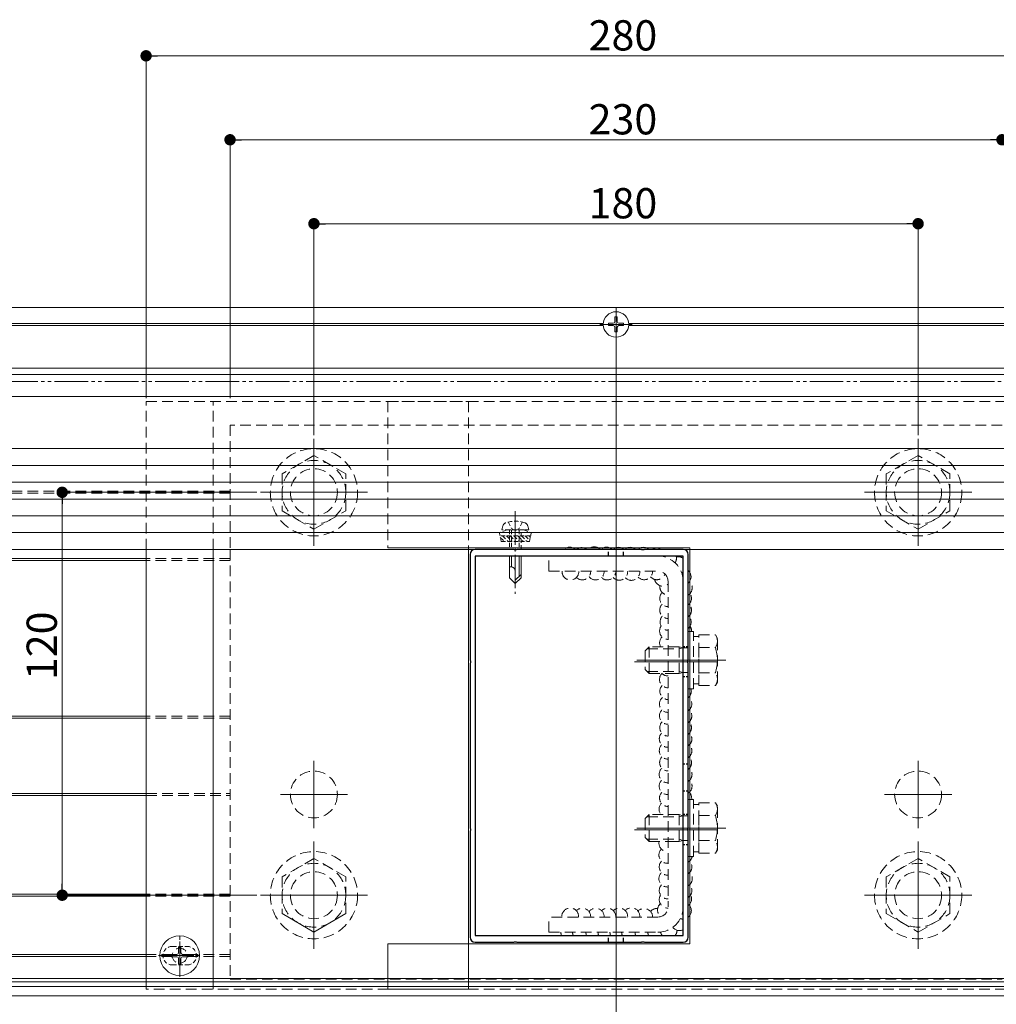
# Model space of a CAD drawing. Extents: x 0 to 1980, y 0 to 3205.
# Drawn here: x 1267 to 1558, y 1829 to 2122 of the extents above; entities that cross this region are included whole.
import ezdxf

# ---------------------------------------------------------------- set-up
doc = ezdxf.new("R2010")
doc.units = 0
for name, pattern in [('HIDDEN', [9.525, 6.35, -3.175]), ('YCENTER_1', [13, 10, -1, 1, -1]), ('YDIVIDE_1', [15, 10, -1, 1, -1, 1, -1])]:
    doc.linetypes.add(name, pattern=pattern)
for name, color, linetype, lineweight in [('YKK_11', 7, 'CONTINUOUS', 30), ('YKK_12', 2, 'CONTINUOUS', 13), ('YKK_13', 4, 'CONTINUOUS', 13), ('YKK_D', 6, 'CONTINUOUS', 13)]:
    doc.layers.add(name, color=color, linetype=linetype, lineweight=lineweight)
doc.styles.get("Standard").update_dxf_attribs({"font": 'txt', "bigfont": 'BIGFONT'})

msp = doc.modelspace()

# ---------------------------------------------------------------- linework, layer by layer
at = {"layer": 'YKK_11', "color": 0, "linetype": 'ByBlock', "lineweight": -2, "ltscale": 0.5}
for p, q in [((1401.5, 1963.08), (1401.5, 1931.54)), ((1414.54, 1964.58), (1403, 1964.58)), ((1403, 1962.58), (1403, 1849.58)), ((1465, 1962.58), (1403, 1962.58)), ((1403, 1962.58), (1403, 1849.58)), ((1414.73, 1964.46), (1414.54, 1964.58)), ((1415.27, 1964.46), (1414.73, 1964.46)), ((1415.46, 1964.58), (1415.27, 1964.46)), ((1452.54, 1964.58), (1415.46, 1964.58)), ((1452.73, 1964.46), (1452.54, 1964.58)), ((1453.27, 1964.46), (1452.73, 1964.46)), ((1453.46, 1964.58), (1453.27, 1964.46)), ((1465, 1964.58), (1453.46, 1964.58)), ((1465, 1849.58), (1465, 1962.58)), ((1466.5, 1931.54), (1466.5, 1963.08)), ((1401.5, 1931.54), (1401.62, 1931.36)), ((1401.62, 1930.81), (1401.5, 1930.63)), ((1401.5, 1930.63), (1401.5, 1881.54)), ((1401.62, 1931.36), (1401.62, 1930.81)), ((1466.38, 1931.36), (1466.5, 1931.54)), ((1466.38, 1930.81), (1466.38, 1931.36)), ((1466.5, 1930.63), (1466.38, 1930.81)), ((1466.5, 1881.54), (1466.5, 1930.63)), ((1401.5, 1881.54), (1401.62, 1881.36)), ((1401.62, 1880.81), (1401.5, 1880.63)), ((1401.5, 1880.63), (1401.5, 1849.08)), ((1401.62, 1881.36), (1401.62, 1880.81)), ((1466.38, 1881.36), (1466.5, 1881.54)), ((1466.38, 1880.81), (1466.38, 1881.36)), ((1466.5, 1880.63), (1466.38, 1880.81)), ((1466.5, 1849.08), (1466.5, 1880.63)), ((1403, 1849.58), (1465, 1849.58)), ((1403, 1847.58), (1414.54, 1847.58)), ((1414.54, 1847.58), (1414.73, 1847.7)), ((1414.73, 1847.7), (1415.27, 1847.7)), ((1415.27, 1847.7), (1415.46, 1847.58)), ((1415.46, 1847.58), (1452.54, 1847.58)), ((1452.54, 1847.58), (1452.73, 1847.7)), ((1452.73, 1847.7), (1453.27, 1847.7)), ((1453.27, 1847.7), (1453.46, 1847.58)), ((1453.46, 1847.58), (1465, 1847.58))]:
    msp.add_line(p, q, dxfattribs=at)
at = {"layer": 'YKK_11', "linetype": 'HIDDEN', "ltscale": 0.2}
for p, q in [((1442.75, 1962.58), (1442.75, 1964.58)), ((1447.25, 1962.58), (1447.25, 1964.58)), ((1442.75, 1847.58), (1442.75, 1849.58)), ((1447.25, 1847.58), (1447.25, 1849.58))]:
    msp.add_line(p, q, dxfattribs=at)
at = {"layer": 'YKK_11', "linetype": 'HIDDEN', "ltscale": 0.1}
for p, q in [((1466.5, 1935.58), (1465, 1935.58)), ((1466.5, 1926.58), (1465, 1926.58)), ((1466.5, 1900.58), (1465, 1900.58)), ((1466.5, 1892.58), (1465, 1892.58)), ((1466.5, 1885.58), (1465, 1885.58)), ((1466.5, 1876.58), (1465, 1876.58))]:
    msp.add_line(p, q, dxfattribs=at)
at = {"layer": 'YKK_11', "color": 0, "linetype": 'ByBlock', "lineweight": -2, "ltscale": 0.5}
for centre, start, end in [((1403, 1963.08), 90, 180), ((1465, 1963.08), 0, 90), ((1403, 1849.08), 180, 270), ((1465, 1849.08), 270, 360)]:
    msp.add_arc(centre, 1.5, start, end, dxfattribs=at)
at = {"layer": 'YKK_12'}
for p, q in [((277.5, 2036.58), (1652, 2036.58)), ((993.79, 2031.88), (1441.21, 2031.88)), ((993.79, 2031.28), (1441.21, 2031.28)), ((1449.25, 2031.58), (1440.75, 2031.58)), ((1448.79, 2031.88), (1652, 2031.88)), ((1448.79, 2031.28), (1652, 2031.28)), ((277.5, 2018.58), (1652, 2018.58)), ((277.5, 2016.63), (1652, 2016.63)), ((277.5, 2010.08), (1652, 2010.08)), ((1355, 1965.61), (1355, 1997.55)), ((1535, 1965.61), (1535, 1997.55)), ((1339.03, 1981.58), (1370.97, 1981.58)), ((1519.03, 1981.58), (1550.97, 1981.58)), ((1305, 1961.88), (1230, 1961.88)), ((1305, 1961.28), (1230, 1961.28)), ((1450.5, 1931.08), (1475, 1931.08)), ((1477.7, 1931.58), (1451.2, 1931.58)), ((1305, 1914.88), (1257.5, 1914.88)), ((1305, 1914.28), (1257.5, 1914.28)), ((1355, 1901.58), (1355, 1881.58)), ((1535, 1901.58), (1535, 1881.58)), ((675, 1891.88), (1305, 1891.88)), ((1365, 1891.58), (1345, 1891.58)), ((1545, 1891.58), (1525, 1891.58)), ((675, 1891.28), (1305, 1891.28)), ((1450.5, 1881.08), (1475, 1881.08)), ((1477.7, 1881.58), (1451.2, 1881.58)), ((1355, 1845.61), (1355, 1877.55)), ((1535, 1845.61), (1535, 1877.55)), ((1305, 1861.88), (675, 1861.88)), ((1305, 1861.28), (675, 1861.28)), ((1339.03, 1861.58), (1370.97, 1861.58)), ((1519.03, 1861.58), (1550.97, 1861.58)), ((1315, 1847.83), (1315, 1839.33)), ((1305, 1843.88), (675, 1843.88)), ((1305, 1843.28), (675, 1843.28)), ((1319.25, 1843.58), (1310.75, 1843.58)), ((1591.3, 1836.78), (388.7, 1836.78)), ((1591.3, 1835.78), (388.7, 1835.78)), ((1591.3, 1834.38), (388.7, 1834.38)), ((388.7, 1831.58), (1591.3, 1831.58))]:
    msp.add_line(p, q, dxfattribs=at)
at = {"layer": 'YKK_12', "ltscale": 3}
msp.add_line((1445, 2036.38), (1445, 1821.58), dxfattribs=at)
at = {"layer": 'YKK_12', "linetype": 'YCENTER_1'}
for p, q in [((1445, 2026.78), (1445, 2036.38)), ((1440.2, 2031.58), (1449.8, 2031.58)), ((1415, 1975.98), (1415, 1951.38)), ((1315, 1837.28), (1315, 1849.88)), ((1308.7, 1843.58), (1321.3, 1843.58))]:
    msp.add_line(p, q, dxfattribs=at)
at = {"layer": 'YKK_12', "linetype": 'HIDDEN', "ltscale": 0.5}
for p, q in [((1330, 1981.88), (650, 1981.88)), ((1330, 1981.28), (650, 1981.28)), ((1330, 1961.88), (1305, 1961.88)), ((1330, 1961.28), (1305, 1961.28)), ((1330, 1914.88), (1305, 1914.88)), ((1330, 1914.28), (1305, 1914.28)), ((1305, 1891.88), (1330, 1891.88)), ((1305, 1891.28), (1330, 1891.28)), ((1330, 1861.88), (1305, 1861.88)), ((1330, 1861.28), (1305, 1861.28)), ((1312.77, 1843.88), (1305, 1843.88)), ((1312.77, 1843.28), (1305, 1843.28)), ((1330, 1843.88), (1317.23, 1843.88)), ((1330, 1843.28), (1317.23, 1843.28))]:
    msp.add_line(p, q, dxfattribs=at)
msp.add_circle((1315, 1843.58), 2.25, dxfattribs=at)
at = {"layer": 'YKK_13'}
for p, q in [((1444.65, 2032.43), (1444.65, 2033.83)), ((1444.65, 2033.83), (1445.35, 2033.83)), ((1445.35, 2032.43), (1445.35, 2033.83)), ((1442.75, 2031.93), (1444.15, 2031.93)), ((1442.75, 2031.23), (1442.75, 2031.93)), ((1442.75, 2031.23), (1444.15, 2031.23)), ((1444.65, 2029.33), (1444.65, 2030.73)), ((1445.35, 2029.33), (1445.35, 2030.73)), ((1445.85, 2031.93), (1447.25, 2031.93)), ((1445.85, 2031.23), (1447.25, 2031.23)), ((1447.25, 2031.23), (1447.25, 2031.93)), ((1444.65, 2029.33), (1445.35, 2029.33)), ((342.5, 2010.08), (1637.5, 2010.08)), ((1617.5, 1994.58), (362.5, 1994.58)), ((1601, 1994.58), (379, 1994.58)), ((1617.5, 1989.58), (362.5, 1989.58)), ((1617.5, 1984.58), (362.5, 1984.58)), ((1617.5, 1979.58), (362.5, 1979.58)), ((1617.5, 1974.58), (362.5, 1974.58)), ((1617.5, 1969.58), (362.5, 1969.58)), ((1467, 1965.08), (1377, 1965.08)), ((1401, 1965.08), (1401, 1833.58)), ((1467, 1965.08), (1467, 1847.08)), ((1617.5, 1964.58), (362.5, 1964.58)), ((1305, 1964.58), (1305, 1833.58)), ((1325, 1964.58), (1325, 1833.58)), ((1413.3, 1962.58), (1413.3, 1956.08)), ((1413.9, 1962.58), (1413.9, 1959.38)), ((1416.1, 1962.58), (1416.1, 1956.48)), ((1416.7, 1956.08), (1416.7, 1962.58)), ((1413.67, 1959.38), (1413.3, 1959.38)), ((1413.3, 1956.08), (1415, 1954.38)), ((1415, 1954.38), (1415, 1958.05)), ((1416.7, 1957.08), (1415, 1955.38)), ((1416.7, 1956.08), (1415, 1954.38)), ((1345.5, 1856.1), (1355, 1850.61)), ((1355, 1850.61), (1364.5, 1856.1)), ((1467, 1847.08), (1377, 1847.08)), ((1377, 1847.08), (1377, 1833.58)), ((1401, 1847.08), (1401, 1833.58))]:
    msp.add_line(p, q, dxfattribs=at)
at = {"layer": 'YKK_13', "linetype": 'HIDDEN', "ltscale": 0.5}
for p, q in [((1305, 2008.58), (1401, 2008.58)), ((1305, 1964.58), (1305, 2008.58)), ((1325, 1964.58), (1325, 2008.58)), ((1585, 2008.58), (1377, 2008.58)), ((1377, 2008.58), (1377, 1965.08)), ((1401, 2008.58), (1401, 1965.08)), ((1560, 2001.58), (1330, 2001.58)), ((1330, 2001.58), (1330, 1964.58)), ((1355, 1992.55), (1345.5, 1987.07)), ((1364.5, 1987.07), (1355, 1992.55)), ((1535, 1992.55), (1525.5, 1987.07)), ((1544.5, 1987.07), (1535, 1992.55)), ((1345.5, 1987.07), (1345.5, 1976.1)), ((1364.5, 1976.1), (1364.5, 1987.07)), ((1525.5, 1987.07), (1525.5, 1976.1)), ((1544.5, 1976.1), (1544.5, 1987.07)), ((1345.5, 1976.1), (1355, 1970.61)), ((1355, 1970.61), (1364.5, 1976.1)), ((1525.5, 1976.1), (1535, 1970.61)), ((1535, 1970.61), (1544.5, 1976.1)), ((1330, 1964.58), (1330, 1836.58)), ((1457.5, 1962.58), (1425, 1962.58)), ((1425, 1958.08), (1425, 1962.58)), ((1455, 1962.58), (1425, 1962.58)), ((1425, 1958.08), (1457.5, 1958.08)), ((1460.5, 1955.08), (1460.5, 1858.08)), ((1465, 1858.08), (1465, 1955.08)), ((1466.5, 1940.08), (1466.5, 1923.08)), ((1468.1, 1940.08), (1466.5, 1940.08)), ((1468.1, 1923.08), (1468.1, 1940.08)), ((1469.7, 1938.63), (1468.1, 1938.63)), ((1469.7, 1939.09), (1474.62, 1939.09)), ((1469.7, 1924.08), (1469.7, 1939.09)), ((1475.2, 1938.08), (1474.62, 1939.09)), ((1453.7, 1934.38), (1454.9, 1935.58)), ((1463.8, 1935.58), (1454.9, 1935.58)), ((1454.9, 1935.58), (1454.9, 1927.58)), ((1460.5, 1935.58), (1465, 1935.58)), ((1463.8, 1935.58), (1463.8, 1927.58)), ((1464.92, 1935.26), (1463.8, 1935.58)), ((1469.7, 1927.58), (1469.7, 1935.58)), ((1475.2, 1925.08), (1475.2, 1938.08)), ((1453.7, 1934.38), (1453.7, 1928.78)), ((1454.25, 1934.94), (1463.8, 1934.94)), ((1464.92, 1935.26), (1463.8, 1934.94)), ((1466.5, 1935.26), (1464.92, 1935.26)), ((1469.7, 1935.34), (1474.62, 1935.34)), ((1453.7, 1928.78), (1454.9, 1927.58)), ((1454.25, 1928.23), (1463.8, 1928.23)), ((1454.9, 1927.58), (1463.8, 1927.58)), ((1460.5, 1927.58), (1465, 1927.58)), ((1464.92, 1927.91), (1463.8, 1928.23)), ((1463.8, 1927.58), (1464.92, 1927.91)), ((1466.5, 1927.91), (1464.92, 1927.91)), ((1469.7, 1927.83), (1474.62, 1927.83)), ((1468.1, 1924.53), (1469.7, 1924.53)), ((1469.7, 1924.08), (1474.62, 1924.08)), ((1475.2, 1925.08), (1474.62, 1924.08)), ((1466.5, 1923.08), (1468.1, 1923.08)), ((1466.5, 1890.08), (1466.5, 1873.08)), ((1468.1, 1890.08), (1466.5, 1890.08)), ((1468.1, 1873.08), (1468.1, 1890.08)), ((1469.7, 1888.63), (1468.1, 1888.63)), ((1469.7, 1889.09), (1474.62, 1889.09)), ((1469.7, 1874.08), (1469.7, 1889.09)), ((1475.2, 1888.08), (1474.62, 1889.09)), ((1475.2, 1875.08), (1475.2, 1888.08)), ((1453.7, 1884.38), (1454.9, 1885.58)), ((1453.7, 1884.38), (1453.7, 1878.78)), ((1454.25, 1884.94), (1463.8, 1884.94)), ((1463.8, 1885.58), (1454.9, 1885.58)), ((1454.9, 1885.58), (1454.9, 1877.58)), ((1460.5, 1885.58), (1465, 1885.58)), ((1463.8, 1885.58), (1463.8, 1877.58)), ((1464.92, 1885.26), (1463.8, 1885.58)), ((1464.92, 1885.26), (1463.8, 1884.94)), ((1466.5, 1885.26), (1464.92, 1885.26)), ((1469.7, 1877.58), (1469.7, 1885.58)), ((1469.7, 1885.34), (1474.62, 1885.34)), ((1453.7, 1878.78), (1454.9, 1877.58)), ((1454.25, 1878.23), (1463.8, 1878.23)), ((1454.9, 1877.58), (1463.8, 1877.58)), ((1460.5, 1877.58), (1465, 1877.58)), ((1464.92, 1877.91), (1463.8, 1878.23)), ((1463.8, 1877.58), (1464.92, 1877.91)), ((1466.5, 1877.91), (1464.92, 1877.91)), ((1469.7, 1877.83), (1474.62, 1877.83)), ((1468.1, 1874.53), (1469.7, 1874.53)), ((1469.7, 1874.08), (1474.62, 1874.08)), ((1475.2, 1875.08), (1474.62, 1874.08)), ((1355, 1872.55), (1345.5, 1867.07)), ((1364.5, 1867.07), (1355, 1872.55)), ((1466.5, 1873.08), (1468.1, 1873.08)), ((1535, 1872.55), (1525.5, 1867.07)), ((1544.5, 1867.07), (1535, 1872.55)), ((1345.5, 1867.07), (1345.5, 1856.1)), ((1364.5, 1856.1), (1364.5, 1867.07)), ((1525.5, 1867.07), (1525.5, 1856.1)), ((1544.5, 1856.1), (1544.5, 1867.07)), ((1457.5, 1855.08), (1425, 1855.08)), ((1425, 1850.58), (1425, 1855.08)), ((1525.5, 1856.1), (1535, 1850.61)), ((1535, 1850.61), (1544.5, 1856.1)), ((1425, 1850.58), (1457.5, 1850.58)), ((1330, 1836.58), (1560, 1836.58)), ((1401, 1833.58), (1305, 1833.58)), ((1377, 1833.58), (1585, 1833.58))]:
    msp.add_line(p, q, dxfattribs=at)
at = {"layer": 'YKK_13', "linetype": 'HIDDEN', "ltscale": 0.2}
for p, q in [((1411, 1970.38), (1411.33, 1971.63)), ((1412.9, 1972.74), (1413.85, 1970.79)), ((1413.85, 1970.79), (1415, 1970.18)), ((1416.15, 1970.79), (1415, 1970.18)), ((1417.1, 1972.74), (1416.15, 1970.79)), ((1419, 1970.38), (1418.67, 1971.63)), ((1412.5, 1970.38), (1410.25, 1969.56)), ((1419.75, 1969.56), (1410.25, 1969.56)), ((1410.78, 1966.88), (1410.25, 1969.56)), ((1419.55, 1968.57), (1410.45, 1968.57)), ((1410.53, 1968.14), (1411.79, 1966.88)), ((1419, 1970.38), (1411, 1970.38)), ((1411.22, 1968.57), (1412.91, 1966.88)), ((1412.34, 1968.57), (1414.03, 1966.88)), ((1417.5, 1970.38), (1412.5, 1970.38)), ((1413.3, 1970.38), (1413.3, 1964.58)), ((1413.47, 1968.57), (1415.16, 1966.88)), ((1413.9, 1970.38), (1413.9, 1964.58)), ((1414.59, 1968.57), (1416.28, 1966.88)), ((1415.71, 1968.57), (1417.4, 1966.88)), ((1416.1, 1970.38), (1416.1, 1964.58)), ((1416.7, 1964.58), (1416.7, 1970.38)), ((1416.83, 1968.57), (1418.52, 1966.88)), ((1417.5, 1970.38), (1419.75, 1969.56)), ((1417.96, 1968.57), (1419.29, 1967.24)), ((1419.08, 1968.57), (1419.48, 1968.18)), ((1419.22, 1966.88), (1419.75, 1969.56)), ((1410.78, 1966.88), (1419.22, 1966.88)), ((1312.75, 1846.33), (1317.25, 1846.33)), ((1312.75, 1840.83), (1317.25, 1840.83))]:
    msp.add_line(p, q, dxfattribs=at)
at = {"layer": 'YKK_13', "linetype": 'Continuous', "ltscale": 0.5}
for p, q in [((1314.65, 1846.08), (1315.35, 1846.08)), ((1314.65, 1846.08), (1314.65, 1844.43)), ((1315.35, 1846.08), (1315.35, 1844.43)), ((1312.5, 1843.93), (1312.5, 1843.23)), ((1312.5, 1843.93), (1314.15, 1843.93)), ((1312.5, 1843.23), (1314.15, 1843.23)), ((1314.65, 1842.73), (1314.65, 1841.08)), ((1315.35, 1842.73), (1315.35, 1841.08)), ((1315.85, 1843.93), (1317.5, 1843.93)), ((1315.85, 1843.23), (1317.5, 1843.23)), ((1317.5, 1843.93), (1317.5, 1843.23)), ((1314.65, 1841.08), (1315.35, 1841.08))]:
    msp.add_line(p, q, dxfattribs=at)
at = {"layer": 'YKK_13'}
msp.add_circle((1445, 2031.58), 3.8, dxfattribs=at)
at = {"layer": 'YKK_13', "linetype": 'HIDDEN', "ltscale": 0.5}
for centre, radius in [((1355, 1981.58), 13), ((1535, 1981.58), 13), ((1355, 1981.58), 9.5), ((1355, 1981.58), 7), ((1535, 1981.58), 9.5), ((1535, 1981.58), 7), ((1355, 1891.58), 7), ((1535, 1891.58), 7), ((1355, 1861.58), 13), ((1535, 1861.58), 13), ((1355, 1861.58), 9.5), ((1535, 1861.58), 9.5), ((1355, 1861.58), 7), ((1535, 1861.58), 7)]:
    msp.add_circle(centre, radius, dxfattribs=at)
at = {"layer": 'YKK_13', "linetype": 'Continuous', "ltscale": 0.5}
msp.add_circle((1315, 1843.58), 5.9, dxfattribs=at)
at = {"layer": 'YKK_13'}
for centre, radius, start, end in [((1444.15, 2032.43), 0.5, 270, 0), ((1445.85, 2032.43), 0.5, 180, 270), ((1444.15, 2030.73), 0.5, 0, 90), ((1445.85, 2030.73), 0.5, 90, 180), ((1413.67, 1958.05), 1.33, 0, 90)]:
    msp.add_arc(centre, radius, start, end, dxfattribs=at)
at = {"layer": 'YKK_13', "linetype": 'HIDDEN', "ltscale": 0.2}
for centre, radius, start, end in [((1412.59, 1971.3), 1.3, 108.2348, 165), ((1415, 1963.98), 9, 71.7652, 108.2348), ((1417.41, 1971.3), 1.3, 15, 71.7652), ((1312.75, 1843.58), 2.75, 90, 270), ((1317.25, 1843.58), 2.75, 270, 90)]:
    msp.add_arc(centre, radius, start, end, dxfattribs=at)
at = {"layer": 'YKK_13', "linetype": 'HIDDEN', "ltscale": 0.5}
for centre, radius, start, end in [((1431.2, 1962.75), 2.5, 47.0535, 132.9465), ((1434.75, 1962.62), 2.5, 51.585, 128.415), ((1438.55, 1962.82), 2.5, 44.9282, 135.0718), ((1442.16, 1962.75), 2.5, 47.0535, 132.9465), ((1445.7, 1962.69), 2.5, 49.2672, 130.7328), ((1449.18, 1962.69), 2.5, 49.2672, 130.7328), ((1453.17, 1962.69), 2.5, 49.2672, 130.7328), ((1457.07, 1962.52), 2.5, 55.4688, 124.5312), ((1457.5, 1955.08), 7.5, 0, 90), ((1457.07, 1962.52), 2.5, 354.7327, 1.3648), ((1460.5, 1961.95), 2.5, 326.969, 14.7587), ((1463.53, 1959.88), 2.5, 53.8468, 102.6997), ((1431.41, 1957.98), 2.5, 177.5791, 2.4209), ((1434.95, 1957.98), 2.5, 224.9296, 2.4209), ((1438.95, 1957.98), 2.5, 216.9764, 2.4209), ((1442.42, 1957.98), 2.5, 225.9089, 2.4209), ((1445.97, 1957.91), 2.5, 223.8207, 3.8997), ((1449.58, 1957.85), 2.5, 222.783, 5.3811), ((1453.38, 1958.04), 2.5, 223.3399, 0.9436), ((1457.19, 1958.04), 2.5, 220.327, 341.7914), ((1457.5, 1955.08), 3, 0, 90), ((1463.53, 1959.88), 2.5, 294.5714, 306.1532), ((1464.85, 1956.41), 2.5, 27.9675, 48.6877), ((1464.85, 1956.41), 2.5, 311.3123, 27.9675), ((1458.94, 1956.13), 2.5, 191.1921, 308.7142), ((1460.52, 1953.52), 2.5, 173.6774, 269.6156), ((1465.19, 1953.12), 2.5, 301.6225, 47.3634), ((1460.52, 1950.01), 2.5, 135.3801, 269.6156), ((1464.98, 1950.01), 2.5, 307.3519, 34.7086), ((1460.52, 1946.5), 2.5, 135.3779, 269.6156), ((1464.98, 1946.5), 2.5, 307.3519, 44.6221), ((1460.62, 1942.96), 2.5, 136.5519, 267.3522), ((1464.88, 1942.96), 2.5, 310.2554, 43.4481), ((1460.49, 1940.27), 2.5, 144.663, 270.2694), ((1465.01, 1940.27), 2.5, 355.754, 35.337), ((1460.49, 1936.76), 2.5, 135.3779, 207.9813), ((1471.88, 1937.21), 3.32, 325.6158, 34.3842), ((1462.78, 1931.58), 12.42, 342.412, 17.588), ((1460.46, 1925.87), 2.5, 135.3779, 270.9233), ((1460.46, 1929.39), 2.5, 226.1086, 270.9233), ((1471.88, 1925.95), 3.32, 325.6158, 34.3842), ((1460.56, 1922.34), 2.5, 136.5519, 268.6606), ((1464.94, 1922.34), 2.5, 308.563, 17.3986), ((1460.43, 1918.53), 2.5, 128.5381, 271.5772), ((1465.07, 1918.53), 2.5, 304.923, 51.4619), ((1460.43, 1915.02), 2.5, 135.3779, 271.5772), ((1465.07, 1915.02), 2.5, 304.923, 44.6221), ((1460.53, 1911.48), 2.5, 136.5519, 269.3145), ((1464.97, 1911.48), 2.5, 307.7316, 43.4481), ((1460.4, 1908.13), 2.5, 135.6206, 272.2314), ((1465.1, 1908.13), 2.5, 304.1294, 44.3794), ((1460.4, 1904.62), 2.5, 135.3779, 272.2314), ((1465.1, 1904.62), 2.5, 304.1294, 44.6221), ((1460.5, 1901.08), 2.5, 136.5519, 269.9684), ((1465, 1901.08), 2.5, 306.9095, 43.4481), ((1460.36, 1897.57), 2.5, 133.1346, 273.1414), ((1465.14, 1897.57), 2.5, 303.0383, 46.8654), ((1460.36, 1894.06), 2.5, 135.3779, 273.1414), ((1465.14, 1894.06), 2.5, 303.0383, 44.6221), ((1460.46, 1890.52), 2.5, 136.5519, 270.8774), ((1465.04, 1890.52), 2.5, 349.927, 43.4481), ((1460.32, 1887.22), 2.5, 136.2449, 220.8918), ((1471.88, 1887.21), 3.32, 325.6158, 34.3842), ((1462.78, 1881.58), 12.42, 342.412, 17.588), ((1460.28, 1877.09), 2.5, 168.6358, 274.964), ((1471.88, 1875.95), 3.32, 325.6158, 34.3842), ((1460.28, 1873.58), 2.5, 135.3779, 274.964), ((1460.38, 1870.04), 2.5, 136.5519, 272.6963), ((1465.22, 1873.58), 2.5, 300.8952, 348.5742), ((1465.12, 1870.04), 2.5, 303.5701, 43.4481), ((1460.28, 1866.52), 2.5, 135.3779, 274.964), ((1465.22, 1866.52), 2.5, 300.8952, 44.6221), ((1460.38, 1862.99), 2.5, 136.5519, 272.6963), ((1465.12, 1862.99), 2.5, 303.5701, 43.4481), ((1460.38, 1860.25), 2.5, 146.7575, 272.6963), ((1465.02, 1860.49), 2.5, 306.3164, 27.7877), ((1431.35, 1855.25), 2.5, 356.1003, 183.8997), ((1434.95, 1855.19), 2.5, 357.5791, 135.0232), ((1438.95, 1855.19), 2.5, 357.5791, 143.0236), ((1442.42, 1855.19), 2.5, 357.5791, 134.0911), ((1445.97, 1855.25), 2.5, 356.1003, 136.1793), ((1449.58, 1855.32), 2.5, 354.6189, 137.217), ((1453.38, 1855.12), 2.5, 359.0564, 136.6601), ((1457.19, 1855.12), 2.5, 85.1307, 136.6601), ((1459.86, 1857.18), 2.5, 131.9903, 232.4093), ((1457.5, 1858.08), 3, 270, 0), ((1457.5, 1858.08), 7.5, 270, 0), ((1465.02, 1860.49), 2.5, 269.5408, 269.5556), ((1464.94, 1856.97), 2.5, 326.2918, 43.3955), ((1464.94, 1856.97), 2.5, 251.3755, 271.3455), ((1464.94, 1856.97), 2.5, 308.5707, 326.2918), ((1431.08, 1850.48), 2.5, 177.5791, 200.9627), ((1434.56, 1850.48), 2.5, 177.5791, 200.9627), ((1438.55, 1850.35), 2.5, 174.6189, 197.8316), ((1442.16, 1850.41), 2.5, 176.1003, 199.3896), ((1445.7, 1850.48), 2.5, 177.5791, 200.9627), ((1449.18, 1850.48), 2.5, 177.5791, 200.9627), ((1453.17, 1850.48), 2.5, 177.5791, 200.9627), ((1456.98, 1850.57), 2.5, 179.6296, 203.1747), ((1460.69, 1851.19), 2.5, 193.1994, 220.0481), ((1463.93, 1853.54), 2.5, 216.9822, 295.4397), ((1460.69, 1851.19), 2.5, 319.9519, 358.9728)]:
    msp.add_arc(centre, radius, start, end, dxfattribs=at)
at = {"layer": 'YKK_13', "linetype": 'Continuous', "ltscale": 0.5}
for centre, start, end in [((1314.15, 1844.43), 270, 0), ((1314.15, 1842.73), 0, 90), ((1315.85, 1844.43), 180, 270), ((1315.85, 1842.73), 90, 180)]:
    msp.add_arc(centre, 0.5, start, end, dxfattribs=at)
at = {"layer": 'YKK_D'}
for p, q in [((1305, 2009.58), (1305, 2112.58)), ((1308.4, 2111.58), (1581.6, 2111.58)), ((1330, 2009.58), (1330, 2087.58)), ((1556.6, 2086.58), (1333.4, 2086.58)), ((1355, 1998.55), (1355, 2062.58)), ((1535, 1998.55), (1535, 2062.58)), ((1358.4, 2061.58), (1531.6, 2061.58)), ((1338.03, 1981.58), (1279, 1981.58)), ((1280, 1978.18), (1280, 1864.98)), ((1338.03, 1861.58), (1279, 1861.58))]:
    msp.add_line(p, q, dxfattribs=at)
at = {"layer": 'YKK_D', "linetype": 'ByBlock', "lineweight": -2}
for p, q in [((1306.7, 2111.58), (1308.4, 2111.58)), ((1331.7, 2086.58), (1333.4, 2086.58)), ((1558.3, 2086.58), (1556.6, 2086.58)), ((1356.7, 2061.58), (1358.4, 2061.58)), ((1533.3, 2061.58), (1531.6, 2061.58)), ((1280, 1979.88), (1280, 1978.18)), ((1280, 1863.28), (1280, 1864.98))]:
    msp.add_line(p, q, dxfattribs=at)
at = {"layer": 'YKK_D', "linetype": 'YDIVIDE_1'}
msp.add_line((1737.72, 2014.58), (235.99, 2014.58), dxfattribs=at)
at = {"layer": 'YKK_D', "linetype": 'ByBlock', "const_width": 1.7}
for points in [[(1305.85, 2111.58, 1), (1304.15, 2111.58, 1)], [(1330.85, 2086.58, 1), (1329.15, 2086.58, 1)], [(1559.15, 2086.58, 1), (1560.85, 2086.58, 1)], [(1355.85, 2061.58, 1), (1354.15, 2061.58, 1)], [(1534.15, 2061.58, 1), (1535.85, 2061.58, 1)], [(1280, 1980.73, 1), (1280, 1982.43, 1)], [(1280, 1862.43, 1), (1280, 1860.73, 1)]]:
    msp.add_lwpolyline(points, format="xyb", close=True, dxfattribs=at)

# ---------------------------------------------------------------- texts
at = {"layer": 'YKK_D'}
for s, p in [('280', (1436.84, 2113.18)), ('230', (1436.84, 2088.18)), ('180', (1436.84, 2063.18))]:
    msp.add_text(s, height=9, dxfattribs=at).set_placement(p)
msp.add_text('120', height=9, rotation=90, dxfattribs=at).set_placement((1278.4, 1925.64))

doc.saveas('drawing.dxf')
